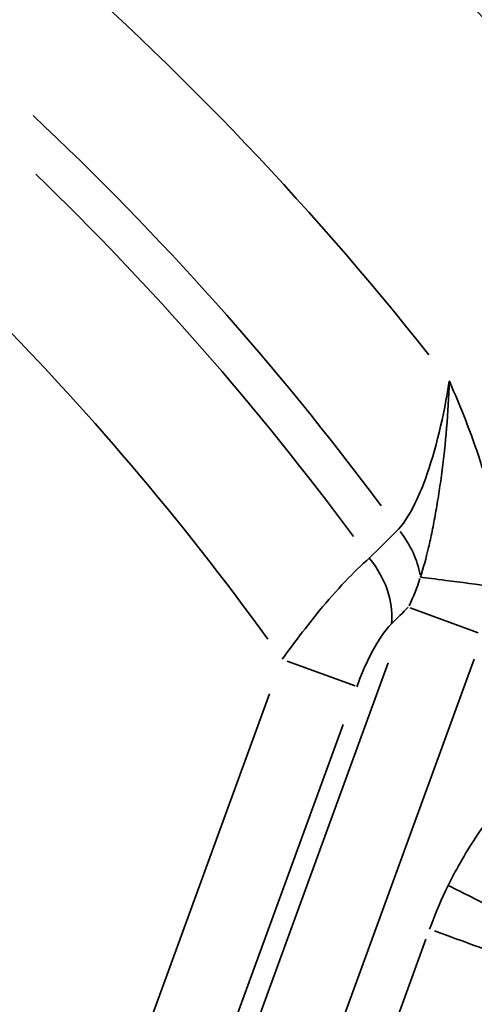
# Model space of a CAD drawing. Units: millimetres. Extents: x -1322 to 2997, y 2353 to 3787.
# Drawn here: x 1521 to 1575, y 3233 to 3349 of the extents above; entities that cross this region are included whole.
import ezdxf

# ---------------------------------------------------------------- set-up
doc = ezdxf.new("R2010")
doc.units = ezdxf.units.MM
doc.layers.add('MD_Visible', color=7, linetype='Continuous', lineweight=50)
doc.layers.add('MD_Visible Narrow', color=7, linetype='Continuous', lineweight=35)
doc.styles.get("Standard").update_dxf_attribs({"font": 'Square-721-BT.ttf'})
doc.dimstyles.new('OLCU', dxfattribs={"dimtxt": 300, "dimasz": 150, "dimexe": 0.18, "dimexo": 0.0625, "dimgap": 50, "dimtad": 1, "dimdec": 0, "dimlfac": 0.1, "dimrnd": 5, "dimzin": 0, "dimdsep": 46, "dimtxsty": 'Standard', "dimcen": 0.09, "dimse1": 1, "dimse2": 1, "dimadec": 0, "dimazin": 0, "dimtfac": 1, "dimtdec": 0, "dimtofl": 0, "dimtmove": 0, "dimatfit": 3, "dimfxl": 1, "dimtolj": 1, "dimtzin": 0, "dimarcsym": 0})

# ---------------------------------------------------------------- blocks, each defined once
blk = doc.blocks.new('CustomObjectsInViewport9_0')
at = {"layer": 'MD_Visible', "extrusion": (1.22465e-16, 0, -1)}
blk.add_circle((-1285.08, 3084.43), 449.09, dxfattribs=at)
blk.add_arc((-1287.33, 3084.14), 500.15, 0, 180, dxfattribs=at)
at = {"layer": 'MD_Visible Narrow', "extrusion": (0, 1, 0)}
for p, q in [((1567.26, 3279.98), (1575.3, 3277.04)), ((1564.65, 3273.49), (1521.5, 3155.34)), ((1560.76, 3270.76), (1552.72, 3273.7)), ((1555.82, 3221.92), (1574.81, 3273.94)), ((1550.66, 3269.83), (1523.88, 3196.52)), ((1529.94, 3185.72), (1559.34, 3266.21)), ((1569.12, 3240.88), (1561.25, 3219.33))]:
    blk.add_line(p, q, dxfattribs=at)
at = {"layer": 'MD_Visible Narrow', "extrusion": (1.22465e-16, 0, -1)}
for radius in [439.09, 393.56]:
    blk.add_circle((-1285.08, 3084.43), radius, dxfattribs=at)
at = {"layer": 'MD_Visible Narrow'}
for radius, start, end in [(362.89, 38.3993, 49.5222), (342.78, 36.5145, 46.0337)]:
    blk.add_arc((1285.08, 3084.43), radius, start, end, dxfattribs=at)
at = {"layer": 'MD_Visible Narrow', "extrusion": (1.22465e-16, 0, -1)}
for radius, start, end in [(347.57, 133.1329, 143.3267), (327.45, 134.9931, 144.1369)]:
    blk.add_arc((-1285.08, 3084.43), radius, start, end, dxfattribs=at)
at = {"layer": 'MD_Visible Narrow'}
blk.add_ellipse((1559.69, 3284.73), major_axis=(-7.01, 7.13), ratio=0.7626, start_param=3.974817, end_param=4.567069, dxfattribs=at)
at = {"layer": 'MD_Visible Narrow', "extrusion": (1.22465e-16, 0, -1)}
blk.add_ellipse((1554.05, 3279.2), major_axis=(13.29, 13.05), ratio=0.537474, start_param=0.781542, end_param=1.000249, dxfattribs=at)
at = {"layer": 'MD_Visible Narrow', "extrusion": (1.22465e-16, -6.16298e-33, -1)}
blk.add_ellipse((1569.56, 3242.08), major_axis=(-9.39, 3.43), ratio=0, start_param=3.551647, end_param=4.651204, dxfattribs=at)
at = {"layer": 'MD_Visible Narrow'}
for points, knots in [([(1571.89, 3306.75), (1571.24, 3302.61), (1570.05, 3297.55), (1567.78, 3291.98), (1566.66, 3290.14), (1565.88, 3289.25)], [-23.938189, -23.938189, -23.938189, -23.938189, -22.315291, -21.909566, -21.098117, -21.098117, -21.098117, -21.098117]), ([(1571.89, 3306.75), (1571.89, 3306.74), (1571.89, 3306.73), (1571.82, 3304.86), (1571.61, 3301.16), (1571.13, 3296.73), (1570.66, 3293.44), (1570.27, 3291.13), (1569.87, 3289.01), (1569.3, 3286.41), (1568.83, 3284.68), (1568.48, 3283.61)], [-2.514466, -2.514466, -2.514466, -2.514466, -2.511519, -2.511519, -2.009215, -1.506911, -1.255759, -1.004607, -0.753456, -0.502304, 0, 0, 0, 0]), ([(1577.26, 3282.48), (1577.48, 3284.14), (1577.56, 3286.67), (1577.24, 3290.01), (1576.82, 3292.49), (1576.24, 3294.94), (1575.3, 3298.16), (1573.87, 3302.1), (1572.57, 3305.19), (1571.9, 3306.73), (1571.89, 3306.74), (1571.89, 3306.75)], [0, 0, 0, 0, 0.502304, 0.753456, 1.004607, 1.255759, 1.506911, 2.009215, 2.511519, 2.511519, 2.514466, 2.514466, 2.514466, 2.514466]), ([(1562.44, 3285.84), (1561.55, 3285.08), (1559.6, 3283.2), (1556, 3279.09), (1553.53, 3275.84), (1552.14, 3273.91)], [-0.9558744, -0.9558744, -0.9558744, -0.9558744, -0.6827675, -0.4096605, 0, 0, 0, 0]), ([(1565.07, 3278.11), (1565.18, 3279.18), (1564.94, 3281.86), (1563.53, 3284.52), (1562.44, 3285.84)], [0, 0, 0, 0, 0.3855684, 0.8996597, 0.8996597, 0.8996597, 0.8996597]), ([(1568.48, 3283.61), (1569.2, 3283.51), (1570.23, 3283.38), (1571.49, 3283.22), (1573.16, 3283.01), (1575.21, 3282.74), (1577.26, 3282.48)], [0, 0, 0, 0, 0.466323, 0.466323, 0.466323, 1.088086, 1.088086, 1.088086, 1.088086]), ([(1560.97, 3270.68), (1561.44, 3271.97), (1562.33, 3274.07), (1563.78, 3276.61), (1564.65, 3277.7), (1565.07, 3278.11)], [0, 0, 0, 0, 0.4096605, 0.6827675, 0.9558744, 0.9558744, 0.9558744, 0.9558744]), ([(1595.52, 3272.34), (1595.52, 3272.34), (1595.51, 3272.34), (1593.49, 3271.15), (1589.6, 3268.54), (1584.24, 3264.02), (1580.2, 3259.79), (1577.28, 3256.15), (1575.24, 3253.29), (1573.38, 3250.32), (1572.27, 3248.26), (1571.75, 3247.22)], [-0.002158, -0.002158, -0.002158, -0.002158, 0, 0, 0.699621, 1.399242, 2.098862, 2.448673, 2.798483, 3.148294, 3.498104, 3.498104, 3.498104, 3.498104]), ([(1571.75, 3247.22), (1571.01, 3245.71), (1570.31, 3244.11), (1569.69, 3242.43), (1569.65, 3242.31), (1569.6, 3242.19), (1569.56, 3242.08)], [-2.2413418, -2.2413418, -2.2413418, -2.2413418, -2.0940265, -2.0940265, -2.0940265, -2.0837192, -2.0837192, -2.0837192, -2.0837192]), ([(1571.75, 3247.22), (1573.61, 3246.3), (1576.85, 3244.69), (1579.04, 3243.6), (1579.69, 3243.28)], [0, 0, 0, 0, 0.621763, 1.088086, 1.088086, 1.088086, 1.088086])]:
    blk.add_open_spline(points, degree=3, knots=knots, dxfattribs=at)
for points in [[(1565.88, 3289.25), (1564.73, 3288.11), (1563.59, 3286.97), (1562.44, 3285.84)], [(1565.07, 3278.11), (1565.73, 3278.76), (1566.38, 3279.41), (1567.04, 3280.06)]]:
    blk.add_open_spline(points, degree=3, dxfattribs=at)
blk = doc.blocks.new('*D4')
at = {"color": 0, "lineweight": -2, "transparency": 16777216}
blk.add_line((779.83, 3640.66), (1794.83, 3640.66), dxfattribs=at)
at = {"color": 0, "transparency": 16777216}
for points in [[(779.83, 3648.99), (779.83, 3632.32), (729.83, 3640.66)], [(1794.83, 3648.99), (1794.83, 3632.32), (1844.83, 3640.66)]]:
    blk.add_solid(points, dxfattribs=at)
at = {"layer": 'Defpoints', "color": 0, "transparency": 16777216}
for p in [(1844.83, 3640.66), (729.83, 2360.64), (1844.83, 2360.64)]:
    blk.add_point(p, dxfattribs=at)
at = {"color": 0, "transparency": 16777216, "insert": (1287.33, 3721.87), "char_height": 100, "attachment_point": 5}
blk.add_mtext('\\A1;110', dxfattribs=at)

msp = doc.modelspace()

# ---------------------------------------------------------------- block references
msp.add_blockref('CustomObjectsInViewport9_0', (0, 0))

# ---------------------------------------------------------------- dimensions: what is measured, and where the dimension line sits
dim = msp.add_linear_dim(base=(1844.8310408, 3640.65637062), p1=(729.8310408, 2360.63825965), p2=(1844.8310408, 2360.63825965), dimstyle='OLCU', override={"dimtxt": 100, "dimasz": 50, "dimgap": 30})
dim.commit()
dim.dimension.update_dxf_attribs({"geometry": '*D4', "text_midpoint": (1287.3310408, 3721.86523563)})

doc.saveas('drawing.dxf')
